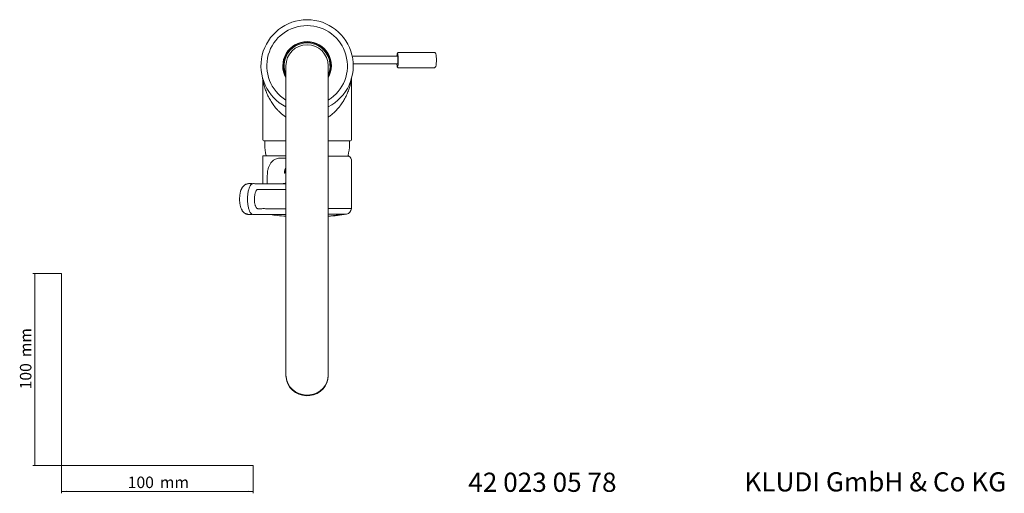
# Model space of a CAD drawing. Units: millimetres. Extents: x 35 to 548, y 37 to 603.
# Drawn here: x 35 to 548, y 37 to 284 of the extents above; entities that cross this region are included whole.
import ezdxf

# ---------------------------------------------------------------- set-up
doc = ezdxf.new("R2010")
doc.units = ezdxf.units.MM
doc.styles.add('SLDTEXTSTYLE0', font='ISOCP3', dxfattribs={"width": 0.96})
doc.styles.add('SLDTEXTSTYLE1', font='TXT', dxfattribs={"width": 0.605})
doc.dimstyles.new('SLDDIMSTYLE0', dxfattribs={"dimtxt": 6, "dimasz": 2.5, "dimexe": 0, "dimexo": 0.0625, "dimgap": 1.5, "dimtad": 1, "dimrnd": 1e-09, "dimzin": 12, "dimdsep": 46, "dimtxsty": 'SLDTEXTSTYLE0', "dimsah": 1, "dimcen": 0.09, "dimadec": 0, "dimazin": 3, "dimtfac": 1, "dimtofl": 0, "dimtmove": 0, "dimatfit": 3, "dimfxl": 1, "dimfrac": 2, "dimtolj": 1, "dimtzin": 12, "dimarcsym": 0})

# ---------------------------------------------------------------- blocks, each defined once
blk = doc.blocks.new('*D1')
at = {"color": 7, "linetype": 'Continuous', "lineweight": 0}
for p, q in [((56.69, 152.03), (41.76, 152.03)), ((42.76, 152.03), (42.76, 52.03)), ((56.69, 52.03), (41.76, 52.03))]:
    blk.add_line(p, q, dxfattribs=at)
for points in [[(42.76, 152.03), (42.46, 149.53), (43.06, 149.53)], [(42.76, 52.03), (43.06, 54.53), (42.46, 54.53)]]:
    blk.add_solid(points, dxfattribs=at)
at = {"color": 7, "linetype": 'Continuous', "lineweight": 0, "char_height": 6, "attachment_point": 1, "rotation": 90, "style": 'SLDTEXTSTYLE0'}
for s, insert in [('mm', (35.03, 108.44, 0.1)), ('100', (35.03, 91.67, 0.1))]:
    blk.add_mtext(s, dxfattribs=dict(at, insert=insert))
blk = doc.blocks.new('*D2')
at = {"color": 7, "linetype": 'Continuous', "lineweight": 0}
for p, q in [((56.69, 52.03), (56.69, 37.46)), ((156.69, 52.03), (156.69, 37.46)), ((56.69, 38.46), (156.69, 38.46))]:
    blk.add_line(p, q, dxfattribs=at)
for points in [[(56.69, 38.46), (59.19, 38.16), (59.19, 38.76)], [(156.69, 38.46), (154.19, 38.76), (154.19, 38.16)]]:
    blk.add_solid(points, dxfattribs=at)
at = {"color": 7, "linetype": 'Continuous', "lineweight": 0, "char_height": 6, "attachment_point": 1, "style": 'SLDTEXTSTYLE0'}
for s, insert in [('100', (91.27, 46.19, 0.1)), ('mm', (108.03, 46.19, 0.1))]:
    blk.add_mtext(s, dxfattribs=dict(at, insert=insert))

msp = doc.modelspace()

# ---------------------------------------------------------------- linework, layer by layer
at = {"color": 7, "linetype": 'Continuous', "lineweight": 15}
for p, q in [((250.88, 267.374), (232.426, 267.374)), ((216.615, 265.368), (208.329, 265.368)), ((223.947, 265.368), (216.615, 265.368)), ((231.927, 265.368), (223.947, 265.368)), ((173.752, 260.353), (173.752, 104.712)), ((195.818, 104.712), (195.818, 260.353)), ((208.836, 261.356), (216.615, 261.356)), ((216.615, 261.356), (223.947, 261.356)), ((223.947, 261.356), (231.927, 261.356)), ((232.426, 259.35), (250.88, 259.35)), ((161.716, 252.649), (161.716, 221.737)), ((207.854, 221.737), (207.854, 252.645)), ((173.752, 221.236), (162.218, 221.236)), ((162.719, 221.236), (162.719, 219.23)), ((207.353, 221.236), (195.818, 221.236)), ((206.851, 219.23), (206.851, 221.236)), ((161.716, 213.312), (161.716, 198.969)), ((161.917, 213.513), (173.752, 213.513)), ((207.854, 185.975), (207.854, 211.356)), ((173.257, 206.338), (173.752, 207.338)), ((173.752, 204.632), (173.233, 204.434)), ((154.125, 198.911), (154.016, 198.903)), ((172.218, 182.821), (172.396, 182.817)), ((173.752, 104.712), (173.752, 99.052)), ((195.818, 99.052), (195.818, 104.712)), ((173.752, 99.052), (173.752, 98.708)), ((195.818, 98.708), (195.818, 99.052))]:
    msp.add_line(p, q, dxfattribs=at)
at = {"color": 8, "linetype": 'Continuous', "lineweight": 0}
for p, q in [((206.243, 213.312), (195.818, 213.312)), ((164.043, 203.127), (164.043, 198.969)), ((170.428, 195.913), (173.752, 195.913)), ((206.463, 185.975), (207.854, 185.975)), ((172.287, 182.821), (173.752, 182.771)), ((204.069, 183.002), (195.818, 181.983)), ((205.307, 183.002), (204.069, 183.002))]:
    msp.add_line(p, q, dxfattribs=at)
at = {"color": 8, "linetype": 'Continuous', "lineweight": 15}
for p, q in [((167.866, 198.909), (170.516, 198.909)), ((170.516, 198.909), (173.495, 198.909))]:
    msp.add_line(p, q, dxfattribs=at)
at = {"color": 7, "linetype": 'Continuous', "lineweight": 0}
for p, q in [((56.685, 152.03), (56.685, 52.03)), ((56.685, 52.03), (156.685, 52.03))]:
    msp.add_line(p, q, dxfattribs=at)
at = {"color": 8, "linetype": 'Continuous', "lineweight": 0, "flags": 128}
for points in [[(232.292, 262.995), (232.285, 264.148), (232.239, 265.217), (232.159, 266.084), (232.054, 266.656), (231.935, 266.871), (231.816, 266.706), (231.708, 266.179), (231.626, 265.368)], [(231.626, 261.356), (231.652, 261.042), (231.745, 260.312), (231.859, 259.913), (231.979, 259.887), (232.094, 260.238), (232.191, 260.928), (232.26, 261.881), (232.292, 262.995)], [(195.818, 99.052), (195.641, 97.2), (195.115, 95.409), (194.257, 93.734), (193.094, 92.23), (191.664, 90.946), (190.014, 89.922), (188.195, 89.191), (186.266, 88.778), (184.29, 88.694), (182.33, 88.944), (180.449, 89.518), (178.707, 90.399), (177.161, 91.558), (175.859, 92.958), (174.845, 94.553), (174.15, 96.293), (173.797, 98.122), (173.752, 99.052)]]:
    msp.add_lwpolyline(points, dxfattribs=at)
at = {"color": 7, "linetype": 'Continuous', "lineweight": 15, "flags": 128}
msp.add_lwpolyline([(195.818, 98.708), (195.641, 96.857), (195.115, 95.066), (194.257, 93.391), (193.094, 91.887), (191.664, 90.603), (190.014, 89.579), (188.195, 88.848), (186.266, 88.435), (184.29, 88.351), (182.33, 88.601), (180.449, 89.175), (178.707, 90.056), (177.161, 91.215), (175.859, 92.615), (174.845, 94.21), (174.15, 95.95), (173.797, 97.779), (173.752, 98.708)], dxfattribs=at)
at = {"color": 7, "linetype": 'Continuous', "lineweight": 15}
for centre, radius, start, end in [((184.785, 260.353), 24.072, 90, 242.72039), ((184.785, 260.353), 24.072, 297.27961, 90), ((184.785, 260.353), 11.986, 336.9996, 203.0004), ((184.785, 260.353), 11.033, 0, 180), ((162.218, 221.737), 0.502, 180, 270), ((207.353, 221.737), 0.502, 270, 0), ((184.785, 219.156), 22.066, 179.80149, 194.81812), ((184.785, 219.156), 22.066, 345.4746, 0.19778), ((161.917, 213.312), 0.201, 90, 180), ((206.472, 213.188), 0.176, 353.77494, 89.65053), ((176.988, 204.997), 3.952, 144.95851, 185.54005), ((176.945, 204.991), 3.754, 148.26481, 188.52183), ((204.845, 185.975), 3.009, 278.82725, 0), ((184.785, 315.149), 133.731, 274.73238, 278.82725)]:
    msp.add_arc(centre, radius, start, end, dxfattribs=at)
at = {"color": 8, "linetype": 'Continuous', "lineweight": 0}
for centre, radius, start, end in [((184.785, 260.353), 21.021, 90, 238.34112), ((184.785, 260.353), 21.021, 301.65888, 90), ((184.785, 260.353), 12.67, 90, 209.45153), ((184.785, 260.353), 12.372, 90, 206.90582), ((184.785, 260.353), 12.67, 330.54847, 90), ((184.785, 260.353), 12.372, 333.09418, 90), ((206.049, 213.319), 0.194, 358.00271, 87.85191), ((153.618, 196.113), 2.555, 95.38483, 125.41703), ((153.617, 185.677), 2.555, 234.55993, 264.61646)]:
    msp.add_arc(centre, radius, start, end, dxfattribs=at)
at = {"color": 7, "linetype": 'Continuous', "lineweight": 15}
for centre, major_axis, ratio, start_param, end_param in [((184.785, 213.306), (23.064, -2.06), 0.2305139, 0.0205855, 0.3456446), ((184.802, 213.501), (22.863, -2.062), 0.2325035, 0.2320836, 0.2752187)]:
    msp.add_ellipse(centre, major_axis=major_axis, ratio=ratio, start_param=start_param, end_param=end_param, dxfattribs=at)
for points, knots in [([(232.438, 267.364), (232.42, 267.367), (232.323, 267.385), (232.156, 267.313), (232.004, 267.19), (231.901, 267.035), (231.811, 266.808), (231.728, 266.408), (231.658, 265.888), (231.633, 265.476), (231.627, 265.368)], [0, 0, 0, 0, 0.0180313, 0.0952496, 0.1629908, 0.2397135, 0.3642246, 0.6251054, 0.9015675, 1, 1, 1, 1]), ([(252.192, 263.133), (252.194, 263.239), (252.202, 263.679), (252.18, 264.467), (252.13, 265.374), (252.033, 266.136), (251.958, 266.547), (251.736, 266.954), (251.493, 267.195), (251.191, 267.355), (250.974, 267.357), (250.885, 267.357)], [0, 0, 0, 0, 0.0541204, 0.2235724, 0.3939069, 0.5680618, 0.7616545, 0.8249644, 0.886822, 0.9536508, 1, 1, 1, 1]), ([(231.927, 261.358), (231.928, 261.357), (231.939, 261.352), (231.955, 261.371), (231.981, 261.417), (232.003, 261.488), (232.025, 261.584), (232.045, 261.697), (232.064, 261.835), (232.081, 261.994), (232.096, 262.165), (232.109, 262.355), (232.119, 262.558), (232.128, 262.768), (232.134, 262.988), (232.136, 263.212), (232.137, 263.438), (232.135, 263.663), (232.13, 263.883), (232.123, 264.099), (232.113, 264.305), (232.1, 264.496), (232.086, 264.677), (232.07, 264.84), (232.051, 264.981), (232.032, 265.106), (232.01, 265.208), (231.988, 265.283), (231.97, 265.329), (231.949, 265.361), (231.934, 265.366), (231.927, 265.368)], [0, 0, 0, 0, 0.0061975, 0.0465443, 0.0738872, 0.1269805, 0.1539298, 0.1812717, 0.2343654, 0.2613151, 0.2886574, 0.3417991, 0.3686998, 0.3960423, 0.449184, 0.4760849, 0.5034272, 0.5565689, 0.5834699, 0.6108122, 0.663954, 0.6908548, 0.7181971, 0.7713391, 0.7982399, 0.8255821, 0.8787239, 0.9056247, 0.9329669, 0.966298, 1, 1, 1, 1]), ([(250.871, 259.364), (250.904, 259.359), (251.065, 259.337), (251.33, 259.437), (251.597, 259.617), (251.772, 259.831), (251.888, 260.055), (251.982, 260.343), (252.063, 260.766), (252.138, 261.483), (252.186, 262.318), (252.191, 262.901), (252.192, 263.133)], [0, 0, 0, 0, 0.01875938, 0.09198765, 0.15247485, 0.20855195, 0.26691692, 0.34744452, 0.50217908, 0.68378389, 0.87428527, 1, 1, 1, 1]), ([(231.626, 261.356), (231.641, 261.153), (231.677, 260.648), (231.771, 260.091), (231.848, 259.769), (232.015, 259.516), (232.206, 259.372), (232.353, 259.364), (232.413, 259.361)], [0, 0, 0, 0, 0.195515, 0.4879473, 0.7591256, 0.8589426, 0.9426876, 1, 1, 1, 1]), ([(162.252, 251.887), (162.175, 252.097), (162.013, 252.537), (161.819, 253.133), (161.657, 253.672), (161.595, 253.898), (161.564, 254.011)], [0, 0, 0, 0, 0.23002801, 0.48282388, 0.73997317, 1, 1, 1, 1]), ([(161.594, 253.841), (161.602, 253.804), (161.647, 253.586), (161.71, 253.155), (161.712, 252.79), (161.712, 252.639)], [0, 0, 0, 0, 0.1064877, 0.6295909, 1, 1, 1, 1]), ([(208.038, 254.127), (208.032, 254.1), (208.019, 254.049), (207.825, 253.371), (207.595, 252.628), (207.365, 252.031), (207.261, 251.762)], [0, 0, 0, 0, 0.2821035, 0.5340526, 0.7905101, 1, 1, 1, 1]), ([(207.862, 252.645), (207.861, 252.772), (207.859, 253.072), (207.902, 253.454), (207.95, 253.705), (207.965, 253.786)], [0, 0, 0, 0, 0.3325831, 0.7833799, 1, 1, 1, 1]), ([(173.054, 204.615), (173.029, 204.884), (173.031, 205.163), (173.08, 205.6), (173.104, 205.749), (173.169, 206.044), (173.209, 206.191), (173.257, 206.338)], [0, 0, 0, 0, 0.5, 0.5, 0.75, 0.75, 1, 1, 1, 1]), ([(173.233, 204.434), (173.207, 204.417), (173.176, 204.411), (173.128, 204.428), (173.111, 204.446), (173.071, 204.509), (173.06, 204.561), (173.054, 204.615)], [0, 0, 0, 0, 0.25, 0.25, 0.5, 0.5, 1, 1, 1, 1]), ([(150.504, 195.999), (150.366, 195.675), (150.211, 195.309), (150.104, 194.901), (150.092, 194.855)], [0, 0, 0, 0, 0.8878148, 1, 1, 1, 1]), ([(150.881, 196.748), (150.81, 196.639), (150.661, 196.406), (150.556, 196.146), (150.5, 196.009)], [0, 0, 0, 0, 0.4707148, 1, 1, 1, 1]), ([(152.161, 198.167), (152.012, 198.069), (151.594, 197.795), (151.179, 197.275), (150.956, 196.885), (150.879, 196.75)], [0, 0, 0, 0, 0.2656755, 0.7470235, 1, 1, 1, 1]), ([(153.897, 198.881), (153.681, 198.84), (153.189, 198.748), (152.605, 198.548), (152.347, 198.33), (152.337, 198.322)], [0, 0, 0, 0, 0.428391, 0.9787689, 1, 1, 1, 1]), ([(156.14, 198.989), (155.795, 198.992), (155.116, 198.997), (154.451, 198.941), (154.125, 198.913)], [0, 0, 0, 0, 0.50965485, 1, 1, 1, 1]), ([(149.608, 190.891), (149.605, 190.806), (149.586, 190.282), (149.634, 189.763), (149.673, 189.328)], [0, 0, 0, 0, 0.1618507, 1, 1, 1, 1]), ([(149.68, 192.461), (149.668, 192.37), (149.602, 191.864), (149.603, 191.33), (149.603, 190.891)], [0, 0, 0, 0, 0.180717, 1, 1, 1, 1]), ([(149.901, 193.996), (149.879, 193.909), (149.76, 193.436), (149.713, 192.901), (149.674, 192.465)], [0, 0, 0, 0, 0.184658, 1, 1, 1, 1]), ([(150.104, 194.845), (150.074, 194.759), (149.983, 194.498), (149.93, 194.201), (149.895, 194.001)], [0, 0, 0, 0, 0.329097, 1, 1, 1, 1]), ([(149.677, 189.331), (149.681, 189.255), (149.708, 188.759), (149.797, 188.3), (149.873, 187.91)], [0, 0, 0, 0, 0.1524236, 1, 1, 1, 1]), ([(149.876, 187.914), (149.89, 187.823), (149.978, 187.23), (150.267, 186.236), (150.669, 185.443), (150.873, 185.041)], [0, 0, 0, 0, 0.0820739, 0.5347622, 1, 1, 1, 1]), ([(150.886, 185.051), (150.927, 184.965), (151.102, 184.597), (151.507, 184.089), (151.969, 183.756), (152.157, 183.622)], [0, 0, 0, 0, 0.1533138, 0.6566943, 1, 1, 1, 1]), ([(152.423, 183.441), (152.493, 183.39), (152.826, 183.147), (153.425, 182.974), (153.836, 182.92), (153.989, 182.9)], [0, 0, 0, 0, 0.142396, 0.6807901, 1, 1, 1, 1]), ([(154.062, 182.881), (154.409, 182.852), (155.095, 182.793), (155.795, 182.798), (156.141, 182.801)], [0, 0, 0, 0, 0.5056708, 1, 1, 1, 1]), ([(165.653, 182.821), (166.852, 182.646), (169.526, 182.256), (172.25, 182.024), (173.752, 181.896)], [0, 0, 0, 0, 0.4482135, 1, 1, 1, 1])]:
    msp.add_open_spline(points, degree=3, knots=knots, dxfattribs=at)
at = {"color": 8, "linetype": 'Continuous', "lineweight": 0}
for points, knots in [([(173.752, 233.682), (173.289, 233.997), (172.293, 234.675), (170.91, 235.844), (169.566, 237.143), (168.438, 238.407), (167.492, 239.599), (166.436, 241.07), (165.258, 242.978), (164.071, 245.328), (163.27, 247.287), (162.743, 248.801), (162.405, 249.886), (162.12, 250.915), (161.918, 251.738), (161.789, 252.308), (161.726, 252.603), (161.719, 252.636), (161.716, 252.649)], [0, 0, 0, 0, 0.0588776, 0.1265321, 0.1954788, 0.2647732, 0.3170707, 0.3694759, 0.4749435, 0.582523, 0.6907354, 0.742814, 0.7950132, 0.8478486, 0.9011959, 0.9375504, 0.9749128, 1, 1, 1, 1]), ([(207.854, 252.645), (207.853, 252.643), (207.851, 252.635), (207.812, 252.448), (207.727, 252.063), (207.603, 251.533), (207.441, 250.884), (207.202, 250.017), (206.902, 249.03), (206.532, 247.942), (205.968, 246.451), (205.128, 244.544), (204.101, 242.637), (203.154, 241.125), (202.271, 239.848), (201.177, 238.447), (199.818, 236.942), (198.29, 235.508), (196.939, 234.421), (196.07, 233.848), (195.818, 233.682)], [0, 0, 0, 0, 0.0135159, 0.0483957, 0.0846631, 0.111697, 0.1534585, 0.19554, 0.2463316, 0.2976745, 0.3491147, 0.4525277, 0.5577228, 0.6106122, 0.6635924, 0.7387515, 0.8142618, 0.8910958, 0.9685153, 1, 1, 1, 1]), ([(170.749, 212.237), (170.203, 212.237), (169.115, 212.095), (167.631, 211.44), (166.397, 210.419), (165.448, 209.131), (164.769, 207.684), (164.18, 205.633), (164.043, 204.078), (164.043, 203.127)], [0.60425873, 0.60425873, 0.60425873, 0.60425873, 0.64063672, 0.67701484, 0.71339296, 0.74977108, 0.7861492, 0.82252732, 0.89528315, 0.89528315, 0.89528315, 0.89528315]), ([(173.752, 212.237), (173.733, 212.237), (172.645, 212.237), (171.688, 212.237), (170.749, 212.237)], [0, 0, 0, 0, 0.01804854, 1, 1, 1, 1]), ([(156.101, 198.898), (156.002, 198.898), (155.579, 198.895), (154.983, 198.919), (154.456, 198.935), (154.294, 198.922), (154.251, 198.919)], [0, 0, 0, 0, 0.1653585, 0.7045016, 0.9225321, 1, 1, 1, 1]), ([(155.773, 198.642), (155.883, 198.727), (155.992, 198.787), (156.221, 198.873), (156.341, 198.898), (156.474, 198.909)], [0, 0, 0, 0, 0.5, 0.5, 1, 1, 1, 1]), ([(159.073, 195.915), (158.991, 195.906), (158.909, 195.89), (158.746, 195.834), (158.665, 195.795), (158.585, 195.736)], [0, 0, 0, 0, 0.5, 0.5, 1, 1, 1, 1]), ([(170.428, 195.913), (169.482, 195.913), (168.536, 195.913), (166.643, 195.913), (165.697, 195.912), (164.277, 195.913), (163.804, 195.916), (162.858, 195.917), (162.385, 195.912), (161.439, 195.899), (160.966, 195.894), (160.256, 195.911), (160.019, 195.924), (159.546, 195.939), (159.31, 195.94), (159.073, 195.915)], [0, 0, 0, 0, 0.25, 0.25, 0.5, 0.5, 0.625, 0.625, 0.75, 0.75, 0.875, 0.875, 0.9375, 0.9375, 1, 1, 1, 1]), ([(172.287, 198.969), (172.733, 199.009), (173.227, 199.052), (173.705, 199.392), (173.752, 199.426)], [0, 0, 0, 0, 0.9017796, 1, 1, 1, 1]), ([(155.102, 183.959), (154.885, 184.325), (154.693, 184.762), (154.435, 185.531), (154.354, 185.808), (154.206, 186.387), (154.138, 186.69), (154.078, 187.008)], [0, 0, 0, 0, 0.5, 0.5, 0.75, 0.75, 1, 1, 1, 1]), ([(157.535, 188.462), (157.573, 188.263), (157.615, 188.072), (157.709, 187.707), (157.76, 187.533), (157.923, 187.05), (158.045, 186.776), (158.18, 186.546)], [0, 0, 0, 0, 0.25, 0.25, 0.5, 0.5, 1, 1, 1, 1]), ([(158.585, 186.053), (158.665, 185.994), (158.746, 185.956), (158.909, 185.9), (158.991, 185.884), (159.073, 185.875)], [0, 0, 0, 0, 0.5, 0.5, 1, 1, 1, 1]), ([(159.073, 185.875), (159.274, 185.867), (160.13, 185.833), (161.643, 185.912), (164.267, 185.851), (166.891, 185.881), (170.271, 185.876), (172.34, 185.877), (173.752, 185.877)], [0, 0, 0, 0, 0.0409849, 0.1750452, 0.309112, 0.5772372, 0.7112997, 1, 1, 1, 1]), ([(195.818, 185.912), (196.184, 185.917), (197.197, 185.932), (198.824, 185.949), (200.273, 185.961), (201.559, 185.969), (202.644, 185.973), (203.813, 185.975), (204.674, 185.975), (205.447, 185.975), (206, 185.975), (206.347, 185.975), (206.463, 185.975)], [0, 0, 0, 0, 0.0748801, 0.2074549, 0.3567078, 0.4153571, 0.532563, 0.649245, 0.765375, 0.8234025, 0.9410188, 1, 1, 1, 1]), ([(153.378, 183.134), (153.494, 183.054), (153.614, 182.997), (153.846, 182.916), (153.958, 182.892), (154.058, 182.881)], [0, 0, 0, 0, 0.5, 0.5, 1, 1, 1, 1]), ([(154.058, 182.881), (154.058, 182.881), (154.246, 182.881), (154.779, 182.841), (155.512, 182.897), (155.969, 182.892), (156.101, 182.891)], [0, 0, 0, 0, 0.0000105, 0.3183362, 0.8020667, 1, 1, 1, 1]), ([(204.069, 183.002), (204.069, 183.002), (203.679, 183.002), (202.714, 183.002), (200.756, 183.001), (198.455, 182.99), (196.67, 182.97), (195.818, 182.96)], [0, 0, 0, 0, 0.0000044, 0.2540138, 0.5153417, 0.7687193, 1, 1, 1, 1])]:
    msp.add_open_spline(points, degree=3, knots=knots, dxfattribs=at)
at = {"color": 7, "linetype": 'Continuous', "lineweight": 15}
for points in [[(206.056, 213.513), (206.207, 213.513), (206.345, 213.463), (206.473, 213.364)], [(173.495, 198.909), (173.094, 198.949), (172.691, 198.969), (172.287, 198.969)]]:
    msp.add_open_spline(points, degree=3, dxfattribs=at)
at = {"color": 8, "linetype": 'Continuous', "lineweight": 0}
for points in [[(206.646, 213.169), (206.523, 213.264), (206.389, 213.312), (206.243, 213.312)], [(154.016, 198.903), (153.824, 198.877), (153.596, 198.805), (153.379, 198.657)], [(154.106, 194.927), (154.177, 195.282), (154.257, 195.62), (154.345, 195.94)], [(154.345, 195.94), (154.471, 196.395), (154.612, 196.804), (154.769, 197.168)], [(154.769, 197.168), (154.874, 197.412), (154.985, 197.633), (155.103, 197.832)], [(155.103, 197.832), (155.317, 198.192), (155.546, 198.466), (155.773, 198.642)], [(158.18, 195.245), (158.106, 195.119), (158.035, 194.977), (157.968, 194.821)], [(158.585, 195.736), (158.442, 195.631), (158.308, 195.463), (158.18, 195.245)], [(153.734, 190.888), (153.734, 191.593), (153.765, 192.286), (153.827, 192.966)], [(153.827, 188.824), (153.765, 189.5), (153.734, 190.188), (153.734, 190.888)], [(153.827, 192.966), (153.89, 193.656), (153.983, 194.31), (154.106, 194.927)], [(157.379, 192.194), (157.34, 191.767), (157.32, 191.333), (157.32, 190.891)], [(157.32, 190.891), (157.32, 190.452), (157.34, 190.02), (157.378, 189.596)], [(157.553, 193.418), (157.476, 193.033), (157.418, 192.625), (157.379, 192.194)], [(157.703, 194.055), (157.647, 193.854), (157.597, 193.642), (157.553, 193.418)], [(157.968, 194.821), (157.87, 194.594), (157.782, 194.339), (157.703, 194.055)], [(154.078, 187.008), (153.969, 187.583), (153.885, 188.188), (153.827, 188.824)], [(157.378, 189.596), (157.415, 189.199), (157.467, 188.822), (157.535, 188.462)], [(158.18, 186.546), (158.307, 186.329), (158.442, 186.159), (158.585, 186.053)], [(155.773, 183.148), (155.545, 183.324), (155.315, 183.599), (155.102, 183.959)], [(156.474, 182.881), (156.207, 182.903), (155.994, 182.978), (155.773, 183.148)], [(173.495, 182.881), (173.094, 182.841), (172.691, 182.821), (172.287, 182.821)]]:
    msp.add_open_spline(points, degree=3, dxfattribs=at)
at = {"color": 8, "linetype": 'Continuous', "lineweight": 15}
for points, knots in [([(156.474, 198.909), (156.742, 198.931), (156.982, 198.932), (157.44, 198.92), (157.66, 198.908), (158.349, 198.892), (158.831, 198.896), (159.796, 198.908), (160.276, 198.912), (161.225, 198.912), (161.696, 198.909), (163.118, 198.908), (164.069, 198.909), (165.968, 198.908), (166.917, 198.908), (167.866, 198.909)], [0, 0, 0, 0, 0.0625, 0.0625, 0.125, 0.125, 0.25, 0.25, 0.375, 0.375, 0.5, 0.5, 0.75, 0.75, 1, 1, 1, 1]), ([(173.495, 182.881), (170.658, 182.881), (167.822, 182.882), (164.275, 182.881), (163.566, 182.881), (162.502, 182.882), (162.147, 182.882), (161.441, 182.88), (161.088, 182.878), (160.379, 182.878), (160.022, 182.88), (159.302, 182.888), (158.94, 182.893), (158.229, 182.895), (157.881, 182.89), (157.377, 182.87), (157.211, 182.862), (156.859, 182.86), (156.674, 182.865), (156.474, 182.881)], [0, 0, 0, 0, 0.5, 0.5, 0.625, 0.625, 0.6875, 0.6875, 0.75, 0.75, 0.8125, 0.8125, 0.875, 0.875, 0.9375, 0.9375, 0.96875, 0.96875, 1, 1, 1, 1])]:
    msp.add_open_spline(points, degree=3, knots=knots, dxfattribs=at)

# ---------------------------------------------------------------- texts
at = {"color": 7, "linetype": 'Continuous', "lineweight": 0, "char_height": 10, "attachment_point": 1, "style": 'SLDTEXTSTYLE1'}
for s, insert in [('42 023 05 78', (268.833, 48.222)), ('KLUDI GmbH & Co KG', (412.825, 48.434))]:
    msp.add_mtext(s, dxfattribs=dict(at, insert=insert))

# ---------------------------------------------------------------- dimensions: what is measured, and where the dimension line sits
at = {"color": 7, "linetype": 'Continuous', "lineweight": 0}
dim = msp.add_linear_dim(base=(42.761, 52.03), p1=(56.685, 152.03), p2=(56.685, 52.03), angle=90, text='<>mm', dimstyle='SLDDIMSTYLE0', dxfattribs=at)
dim.commit()
dim.dimension.update_dxf_attribs({"geometry": '*D1', "text_midpoint": (42.761, 105.447), "dimtype": 160})
dim = msp.add_linear_dim(base=(156.685, 38.46), p1=(56.685, 52.03), p2=(156.685, 52.03), text='<>mm', dimstyle='SLDDIMSTYLE0', dxfattribs=at)
dim.commit()
dim.dimension.update_dxf_attribs({"geometry": '*D2', "text_midpoint": (105.042, 38.46), "dimtype": 160})

doc.saveas('drawing.dxf')
